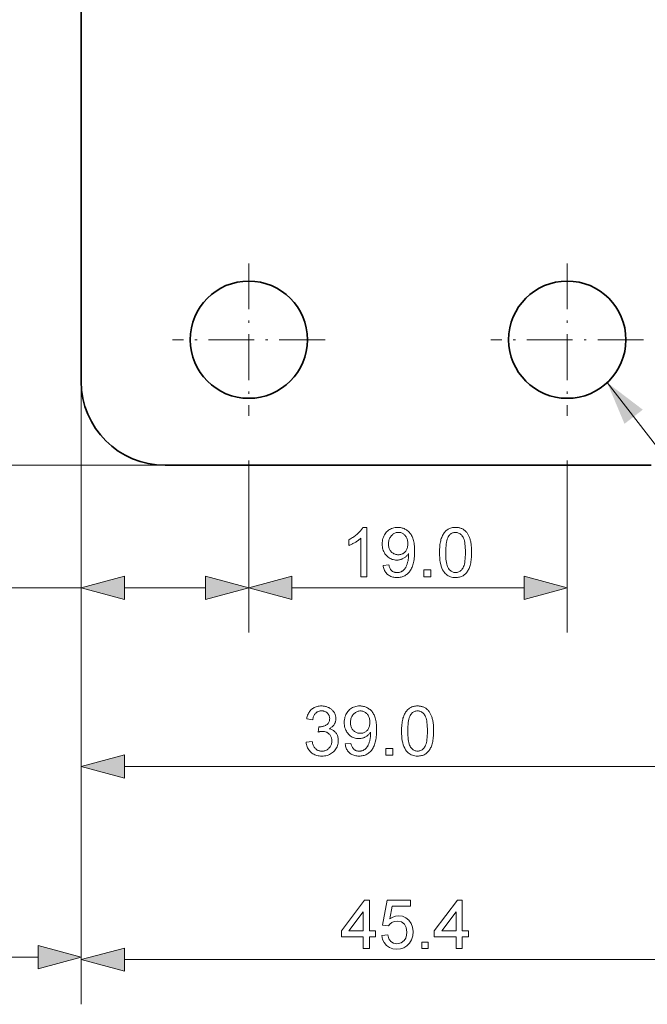
# Model space of a CAD drawing. Extents: x 8 to 406, y 8 to 280.
# Drawn here: x 134 to 162, y 38 to 82 of the extents above; entities that cross this region are included whole.
import ezdxf

# ---------------------------------------------------------------- set-up
doc = ezdxf.new("R2010")
doc.units = 0
doc.linetypes.add('DASHDOT', pattern=[18.5, 12, -3, 0.5, -3])

msp = doc.modelspace()

# ---------------------------------------------------------------- linework, layer by layer
at = {"color": 7, "lineweight": 13}
for p, q in [((136.681, 94.618), (136.681, 38.438)), ((136.681, 73.896), (136.681, 38.325)), ((140.431, 62.457), (37.509, 62.457)), ((138.613, 48.975), (163.999, 48.975)), ((59.863, 40.438), (134.749, 40.438)), ((138.613, 40.325), (168.799, 40.325))]:
    msp.add_line(p, q, dxfattribs=at)
at = {"color": 7, "lineweight": 35}
for p, q in [((136.681, 66.207), (136.681, 91.107)), ((162.181, 62.457), (140.431, 62.457))]:
    msp.add_line(p, q, dxfattribs=at)
at = {"color": 7, "linetype": 'DASHDOT', "lineweight": 13, "ltscale": 0.170625}
for p, q in [((144.181, 71.494), (144.181, 64.669)), ((158.431, 71.494), (158.431, 64.669)), ((147.593, 68.082), (140.768, 68.082)), ((161.843, 68.082), (155.018, 68.082))]:
    msp.add_line(p, q, dxfattribs=at)
at = {"color": 7, "lineweight": 13, "ltscale": 0.23094}
msp.add_line((136.681, 64.207), (136.681, 54.969), dxfattribs=at)
at = {"color": 7, "lineweight": 13, "ltscale": 0.430802}
msp.add_line((136.681, 64.207), (136.681, 46.975), dxfattribs=at)
at = {"color": 7, "lineweight": 13, "ltscale": 0.192503}
for p, q in [((144.181, 62.669), (144.181, 54.969)), ((144.181, 62.669), (144.181, 54.969)), ((158.431, 62.669), (158.431, 54.969))]:
    msp.add_line(p, q, dxfattribs=at)
at = {"color": 7, "lineweight": 13, "ltscale": 0.342903}
msp.add_line((122.965, 56.969), (136.681, 56.969), dxfattribs=at)
at = {"color": 7, "lineweight": 13, "ltscale": 0.090908}
msp.add_line((138.613, 56.969), (142.249, 56.969), dxfattribs=at)
at = {"color": 7, "lineweight": 13, "ltscale": 0.259657}
msp.add_line((146.113, 56.969), (156.499, 56.969), dxfattribs=at)
at = {"color": 7, "lineweight": 13}
msp.add_lwpolyline([(160.218, 66.159), (176.237, 45.486), (206.496, 45.486)], dxfattribs=at)
for points in [[(149.46, 57.469), (149.19, 57.469), (149.19, 59.191), (149.17, 59.172), (149.148, 59.153), (149.126, 59.135), (149.102, 59.116), (149.077, 59.098), (149.051, 59.079), (149.024, 59.06), (148.995, 59.042), (148.965, 59.023), (148.934, 59.005), (148.903, 58.986), (148.872, 58.969), (148.842, 58.953), (148.813, 58.938), (148.784, 58.923), (148.756, 58.91), (148.728, 58.897), (148.701, 58.885), (148.675, 58.875), (148.65, 58.865), (148.65, 59.126), (148.694, 59.148), (148.738, 59.171), (148.781, 59.194), (148.822, 59.219), (148.862, 59.244), (148.901, 59.27), (148.939, 59.297), (148.976, 59.325), (149.011, 59.354), (149.046, 59.384), (149.079, 59.414), (149.11, 59.445), (149.139, 59.474), (149.166, 59.504), (149.191, 59.534), (149.214, 59.563), (149.235, 59.592), (149.254, 59.621), (149.271, 59.65), (149.286, 59.678), (149.46, 59.678)], [(150.192, 57.978), (150.452, 58.002), (150.459, 57.967), (150.468, 57.933), (150.477, 57.901), (150.488, 57.872), (150.5, 57.844), (150.513, 57.819), (150.528, 57.795), (150.543, 57.774), (150.56, 57.754), (150.578, 57.736), (150.597, 57.721), (150.617, 57.707), (150.639, 57.694), (150.661, 57.684), (150.684, 57.675), (150.709, 57.667), (150.734, 57.661), (150.761, 57.657), (150.788, 57.655), (150.817, 57.654), (150.841, 57.655), (150.865, 57.656), (150.889, 57.659), (150.911, 57.663), (150.934, 57.668), (150.955, 57.674), (150.976, 57.682), (150.996, 57.69), (151.016, 57.7), (151.035, 57.711), (151.053, 57.723), (151.071, 57.735), (151.088, 57.749), (151.105, 57.763), (151.12, 57.778), (151.135, 57.793), (151.15, 57.81), (151.163, 57.827), (151.176, 57.845), (151.189, 57.863), (151.201, 57.883), (151.212, 57.904), (151.223, 57.926), (151.234, 57.95), (151.244, 57.975), (151.254, 58.002), (151.263, 58.029), (151.272, 58.059), (151.281, 58.089), (151.289, 58.121), (151.297, 58.153), (151.304, 58.186), (151.31, 58.218), (151.315, 58.251), (151.32, 58.284), (151.323, 58.317), (151.326, 58.351), (151.328, 58.384), (151.329, 58.417), (151.33, 58.451), (151.33, 58.455), (151.33, 58.459), (151.33, 58.463), (151.33, 58.468), (151.33, 58.473), (151.329, 58.479), (151.329, 58.485), (151.329, 58.491), (151.329, 58.498), (151.328, 58.505), (151.312, 58.48), (151.294, 58.455), (151.274, 58.432), (151.254, 58.409), (151.233, 58.388), (151.21, 58.368), (151.186, 58.348), (151.161, 58.33), (151.135, 58.312), (151.107, 58.295), (151.079, 58.28), (151.05, 58.267), (151.021, 58.255), (150.991, 58.244), (150.961, 58.235), (150.93, 58.228), (150.899, 58.222), (150.868, 58.218), (150.836, 58.216), (150.803, 58.215), (150.749, 58.217), (150.697, 58.223), (150.647, 58.233), (150.598, 58.247), (150.551, 58.265), (150.506, 58.287), (150.462, 58.312), (150.42, 58.342), (150.38, 58.376), (150.341, 58.413), (150.305, 58.454), (150.273, 58.498), (150.245, 58.543), (150.22, 58.592), (150.199, 58.643), (150.182, 58.696), (150.169, 58.752), (150.159, 58.811), (150.154, 58.872), (150.152, 58.936), (150.154, 59.001), (150.16, 59.064), (150.17, 59.125), (150.183, 59.182), (150.201, 59.238), (150.223, 59.29), (150.249, 59.34), (150.278, 59.387), (150.312, 59.432), (150.349, 59.474), (150.39, 59.513), (150.432, 59.548), (150.477, 59.578), (150.523, 59.605), (150.571, 59.627), (150.622, 59.646), (150.674, 59.66), (150.729, 59.67), (150.785, 59.676), (150.844, 59.678), (150.886, 59.677), (150.928, 59.674), (150.969, 59.668), (151.009, 59.66), (151.049, 59.649), (151.088, 59.637), (151.126, 59.622), (151.163, 59.604), (151.2, 59.585), (151.236, 59.563), (151.271, 59.539), (151.304, 59.513), (151.335, 59.485), (151.365, 59.455), (151.393, 59.423), (151.419, 59.389), (151.443, 59.353), (151.466, 59.315), (151.487, 59.275), (151.506, 59.233), (151.524, 59.189), (151.539, 59.14), (151.553, 59.088), (151.565, 59.032), (151.575, 58.972), (151.584, 58.908), (151.59, 58.84), (151.595, 58.769), (151.598, 58.694), (151.599, 58.614), (151.598, 58.532), (151.595, 58.453), (151.59, 58.377), (151.584, 58.305), (151.576, 58.236), (151.566, 58.17), (151.554, 58.108), (151.54, 58.05), (151.524, 57.995), (151.507, 57.943), (151.488, 57.894), (151.467, 57.848), (151.444, 57.804), (151.419, 57.762), (151.393, 57.723), (151.365, 57.686), (151.335, 57.651), (151.303, 57.619), (151.27, 57.59), (151.235, 57.562), (151.198, 57.538), (151.16, 57.515), (151.12, 57.496), (151.08, 57.479), (151.038, 57.464), (150.995, 57.453), (150.951, 57.444), (150.905, 57.437), (150.859, 57.433), (150.811, 57.432), (150.76, 57.433), (150.711, 57.438), (150.664, 57.445), (150.619, 57.455), (150.576, 57.468), (150.535, 57.483), (150.496, 57.502), (150.458, 57.524), (150.423, 57.548), (150.389, 57.575), (150.358, 57.605), (150.329, 57.637), (150.303, 57.672), (150.279, 57.708), (150.258, 57.748), (150.24, 57.789), (150.224, 57.833), (150.211, 57.879), (150.2, 57.927)], [(152.715, 58.554), (152.716, 58.631), (152.718, 58.704), (152.722, 58.775), (152.728, 58.842), (152.735, 58.906), (152.744, 58.968), (152.754, 59.026), (152.766, 59.081), (152.78, 59.133), (152.795, 59.182), (152.812, 59.229), (152.831, 59.273), (152.851, 59.315), (152.872, 59.355), (152.895, 59.393), (152.92, 59.429), (152.946, 59.462), (152.974, 59.493), (153.003, 59.522), (153.034, 59.549), (153.066, 59.574), (153.101, 59.596), (153.136, 59.615), (153.174, 59.632), (153.213, 59.646), (153.253, 59.658), (153.296, 59.667), (153.34, 59.673), (153.385, 59.677), (153.432, 59.678), (153.467, 59.678), (153.501, 59.676), (153.535, 59.672), (153.567, 59.667), (153.599, 59.661), (153.629, 59.653), (153.659, 59.643), (153.688, 59.633), (153.716, 59.621), (153.743, 59.607), (153.769, 59.592), (153.795, 59.576), (153.819, 59.559), (153.842, 59.54), (153.865, 59.52), (153.887, 59.499), (153.907, 59.476), (153.927, 59.453), (153.946, 59.428), (153.964, 59.402), (153.981, 59.374), (153.997, 59.345), (154.012, 59.316), (154.027, 59.285), (154.041, 59.253), (154.055, 59.219), (154.067, 59.185), (154.079, 59.149), (154.09, 59.112), (154.1, 59.074), (154.11, 59.034), (154.118, 58.992), (154.125, 58.947), (154.132, 58.899), (154.137, 58.848), (154.142, 58.795), (154.145, 58.739), (154.148, 58.68), (154.149, 58.618), (154.15, 58.554), (154.149, 58.478), (154.146, 58.405), (154.143, 58.335), (154.137, 58.269), (154.13, 58.205), (154.121, 58.144), (154.111, 58.085), (154.099, 58.03), (154.085, 57.978), (154.07, 57.929), (154.053, 57.883), (154.035, 57.839), (154.015, 57.796), (153.994, 57.756), (153.971, 57.718), (153.946, 57.683), (153.92, 57.649), (153.892, 57.618), (153.863, 57.589), (153.832, 57.562), (153.8, 57.537), (153.766, 57.515), (153.73, 57.495), (153.692, 57.479), (153.653, 57.464), (153.612, 57.453), (153.57, 57.444), (153.526, 57.437), (153.48, 57.433), (153.432, 57.432), (153.37, 57.434), (153.311, 57.441), (153.254, 57.452), (153.2, 57.468), (153.148, 57.489), (153.1, 57.514), (153.054, 57.544), (153.011, 57.578), (152.97, 57.617), (152.933, 57.66), (152.891, 57.718), (152.854, 57.784), (152.822, 57.856), (152.793, 57.935), (152.769, 58.021), (152.75, 58.114), (152.735, 58.214), (152.724, 58.32), (152.717, 58.434)], [(151.298, 58.949), (151.297, 58.995), (151.293, 59.038), (151.287, 59.08), (151.279, 59.12), (151.267, 59.158), (151.254, 59.194), (151.238, 59.228), (151.219, 59.26), (151.198, 59.29), (151.175, 59.318), (151.149, 59.344), (151.123, 59.367), (151.096, 59.388), (151.067, 59.406), (151.038, 59.421), (151.008, 59.433), (150.977, 59.442), (150.944, 59.449), (150.911, 59.453), (150.877, 59.455), (150.841, 59.453), (150.807, 59.449), (150.773, 59.442), (150.74, 59.431), (150.708, 59.418), (150.677, 59.402), (150.647, 59.383), (150.618, 59.361), (150.59, 59.336), (150.563, 59.308), (150.538, 59.277), (150.515, 59.245), (150.495, 59.212), (150.478, 59.176), (150.463, 59.139), (150.451, 59.1), (150.442, 59.059), (150.435, 59.017), (150.431, 58.972), (150.429, 58.927), (150.431, 58.885), (150.435, 58.846), (150.441, 58.808), (150.45, 58.771), (150.461, 58.736), (150.475, 58.703), (150.492, 58.671), (150.511, 58.641), (150.532, 58.612), (150.556, 58.585), (150.582, 58.56), (150.609, 58.538), (150.638, 58.518), (150.667, 58.501), (150.698, 58.487), (150.73, 58.475), (150.763, 58.466), (150.797, 58.459), (150.833, 58.455), (150.869, 58.454), (150.906, 58.455), (150.942, 58.459), (150.976, 58.466), (151.009, 58.475), (151.04, 58.487), (151.07, 58.501), (151.099, 58.518), (151.127, 58.538), (151.153, 58.56), (151.178, 58.585), (151.201, 58.612), (151.221, 58.642), (151.239, 58.673), (151.255, 58.706), (151.268, 58.742), (151.279, 58.779), (151.288, 58.819), (151.294, 58.86), (151.297, 58.904)], [(152.993, 58.554), (152.994, 58.45), (152.998, 58.352), (153.004, 58.262), (153.013, 58.179), (153.024, 58.103), (153.038, 58.035), (153.055, 57.973), (153.074, 57.92), (153.095, 57.873), (153.119, 57.833), (153.145, 57.799), (153.173, 57.769), (153.201, 57.742), (153.23, 57.719), (153.261, 57.699), (153.293, 57.683), (153.326, 57.67), (153.36, 57.661), (153.396, 57.656), (153.432, 57.654), (153.469, 57.656), (153.504, 57.661), (153.539, 57.67), (153.572, 57.683), (153.604, 57.699), (153.634, 57.719), (153.664, 57.742), (153.692, 57.769), (153.719, 57.8), (153.745, 57.834), (153.769, 57.874), (153.791, 57.92), (153.81, 57.975), (153.826, 58.036), (153.84, 58.104), (153.852, 58.18), (153.861, 58.263), (153.867, 58.353), (153.871, 58.45), (153.872, 58.554), (153.871, 58.659), (153.867, 58.757), (153.861, 58.847), (153.852, 58.931), (153.84, 59.006), (153.826, 59.075), (153.81, 59.136), (153.791, 59.19), (153.769, 59.237), (153.745, 59.276), (153.719, 59.31), (153.692, 59.34), (153.664, 59.367), (153.634, 59.39), (153.603, 59.41), (153.571, 59.426), (153.537, 59.439), (153.502, 59.448), (153.467, 59.453), (153.429, 59.455), (153.393, 59.453), (153.358, 59.448), (153.324, 59.441), (153.292, 59.43), (153.262, 59.415), (153.233, 59.398), (153.206, 59.378), (153.18, 59.354), (153.155, 59.327), (153.132, 59.297), (153.106, 59.254), (153.082, 59.203), (153.061, 59.146), (153.043, 59.082), (153.028, 59.011), (153.015, 58.933), (153.005, 58.849), (152.998, 58.757), (152.994, 58.659)], [(152.013, 57.469), (152.013, 57.777), (152.32, 57.777), (152.32, 57.469)], [(138.613, 57.487), (136.681, 56.969), (138.613, 56.452)], [(142.249, 56.452), (144.181, 56.969), (142.249, 57.487)], [(146.113, 57.487), (144.181, 56.969), (146.113, 56.452)], [(156.499, 56.452), (158.431, 56.969), (156.499, 57.487)], [(146.745, 50.056), (147.015, 50.092), (147.025, 50.047), (147.036, 50.005), (147.048, 49.965), (147.062, 49.929), (147.077, 49.894), (147.094, 49.862), (147.112, 49.833), (147.131, 49.806), (147.151, 49.782), (147.173, 49.761), (147.196, 49.742), (147.22, 49.724), (147.244, 49.709), (147.27, 49.696), (147.297, 49.685), (147.325, 49.676), (147.353, 49.669), (147.383, 49.664), (147.414, 49.66), (147.445, 49.659), (147.483, 49.661), (147.519, 49.665), (147.554, 49.671), (147.588, 49.681), (147.621, 49.692), (147.653, 49.707), (147.683, 49.724), (147.712, 49.744), (147.74, 49.766), (147.767, 49.792), (147.792, 49.819), (147.814, 49.847), (147.834, 49.876), (147.851, 49.907), (147.866, 49.939), (147.878, 49.973), (147.887, 50.007), (147.893, 50.043), (147.897, 50.08), (147.899, 50.119), (147.897, 50.155), (147.894, 50.191), (147.888, 50.224), (147.879, 50.257), (147.868, 50.288), (147.855, 50.318), (147.839, 50.347), (147.821, 50.375), (147.8, 50.401), (147.777, 50.426), (147.752, 50.449), (147.726, 50.469), (147.698, 50.487), (147.669, 50.503), (147.639, 50.516), (147.607, 50.527), (147.574, 50.536), (147.54, 50.542), (147.505, 50.545), (147.468, 50.546), (147.452, 50.546), (147.436, 50.545), (147.419, 50.544), (147.401, 50.542), (147.382, 50.539), (147.362, 50.536), (147.342, 50.532), (147.321, 50.527), (147.3, 50.522), (147.277, 50.516), (147.307, 50.753), (147.313, 50.753), (147.318, 50.752), (147.323, 50.752), (147.327, 50.752), (147.332, 50.751), (147.336, 50.751), (147.34, 50.751), (147.344, 50.751), (147.347, 50.751), (147.351, 50.75), (147.385, 50.751), (147.418, 50.754), (147.451, 50.759), (147.483, 50.765), (147.515, 50.773), (147.545, 50.783), (147.575, 50.795), (147.605, 50.808), (147.633, 50.823), (147.661, 50.841), (147.688, 50.86), (147.711, 50.88), (147.732, 50.903), (147.75, 50.928), (147.765, 50.955), (147.777, 50.984), (147.787, 51.014), (147.794, 51.047), (147.798, 51.082), (147.799, 51.118), (147.798, 51.147), (147.795, 51.176), (147.79, 51.203), (147.783, 51.229), (147.774, 51.254), (147.763, 51.278), (147.75, 51.301), (147.735, 51.323), (147.718, 51.344), (147.699, 51.364), (147.678, 51.383), (147.656, 51.399), (147.633, 51.414), (147.609, 51.427), (147.584, 51.437), (147.557, 51.446), (147.529, 51.453), (147.501, 51.458), (147.471, 51.461), (147.439, 51.462), (147.408, 51.461), (147.378, 51.458), (147.35, 51.453), (147.322, 51.446), (147.295, 51.437), (147.269, 51.426), (147.244, 51.413), (147.221, 51.398), (147.198, 51.382), (147.177, 51.363), (147.156, 51.342), (147.138, 51.319), (147.12, 51.294), (147.105, 51.268), (147.09, 51.239), (147.078, 51.208), (147.066, 51.176), (147.057, 51.141), (147.048, 51.104), (147.042, 51.066), (146.772, 51.114), (146.783, 51.167), (146.796, 51.217), (146.813, 51.266), (146.831, 51.311), (146.853, 51.355), (146.876, 51.396), (146.903, 51.434), (146.931, 51.47), (146.963, 51.504), (146.997, 51.535), (147.033, 51.563), (147.07, 51.588), (147.11, 51.611), (147.151, 51.63), (147.194, 51.647), (147.238, 51.66), (147.284, 51.67), (147.332, 51.678), (147.382, 51.682), (147.433, 51.684), (147.469, 51.683), (147.504, 51.681), (147.539, 51.677), (147.573, 51.672), (147.606, 51.665), (147.639, 51.656), (147.671, 51.646), (147.703, 51.634), (147.734, 51.621), (147.765, 51.607), (147.795, 51.591), (147.823, 51.573), (147.849, 51.555), (147.875, 51.536), (147.899, 51.515), (147.921, 51.494), (147.942, 51.471), (147.962, 51.447), (147.98, 51.422), (147.997, 51.396), (148.012, 51.369), (148.026, 51.342), (148.038, 51.314), (148.048, 51.286), (148.057, 51.258), (148.064, 51.23), (148.07, 51.201), (148.074, 51.172), (148.076, 51.142), (148.077, 51.112), (148.076, 51.084), (148.074, 51.056), (148.07, 51.029), (148.065, 51.002), (148.058, 50.976), (148.05, 50.95), (148.04, 50.925), (148.028, 50.9), (148.015, 50.876), (148.001, 50.853), (147.985, 50.83), (147.967, 50.808), (147.948, 50.787), (147.928, 50.767), (147.906, 50.747), (147.882, 50.729), (147.857, 50.712), (147.831, 50.696), (147.803, 50.681), (147.774, 50.666), (147.812, 50.656), (147.849, 50.645), (147.883, 50.631), (147.916, 50.615), (147.947, 50.597), (147.977, 50.578), (148.004, 50.556), (148.03, 50.532), (148.055, 50.507), (148.077, 50.48), (148.098, 50.451), (148.116, 50.42), (148.132, 50.388), (148.146, 50.355), (148.158, 50.32), (148.168, 50.284), (148.175, 50.246), (148.181, 50.207), (148.184, 50.167), (148.185, 50.125), (148.183, 50.068), (148.177, 50.013), (148.166, 49.96), (148.152, 49.908), (148.133, 49.859), (148.11, 49.811), (148.082, 49.764), (148.051, 49.72), (148.015, 49.677), (147.975, 49.636), (147.932, 49.598), (147.887, 49.564), (147.839, 49.534), (147.789, 49.508), (147.737, 49.486), (147.683, 49.468), (147.627, 49.454), (147.568, 49.444), (147.507, 49.438), (147.444, 49.436), (147.387, 49.438), (147.332, 49.443), (147.279, 49.451), (147.228, 49.463), (147.179, 49.479), (147.132, 49.498), (147.087, 49.52), (147.043, 49.546), (147.002, 49.576), (146.963, 49.608), (146.926, 49.644), (146.893, 49.682), (146.863, 49.721), (146.836, 49.763), (146.813, 49.807), (146.792, 49.852), (146.775, 49.9), (146.762, 49.95), (146.752, 50.002)], [(148.493, 49.984), (148.752, 50.008), (148.76, 49.972), (148.768, 49.938), (148.778, 49.907), (148.788, 49.877), (148.8, 49.85), (148.814, 49.824), (148.828, 49.801), (148.844, 49.779), (148.86, 49.76), (148.878, 49.742), (148.898, 49.726), (148.918, 49.712), (148.939, 49.7), (148.961, 49.689), (148.985, 49.68), (149.009, 49.673), (149.034, 49.667), (149.061, 49.663), (149.088, 49.66), (149.117, 49.659), (149.142, 49.66), (149.166, 49.662), (149.189, 49.665), (149.212, 49.669), (149.234, 49.674), (149.255, 49.68), (149.276, 49.687), (149.297, 49.696), (149.316, 49.706), (149.335, 49.717), (149.354, 49.728), (149.372, 49.741), (149.389, 49.754), (149.405, 49.768), (149.421, 49.783), (149.436, 49.799), (149.45, 49.815), (149.464, 49.832), (149.477, 49.85), (149.489, 49.869), (149.501, 49.889), (149.512, 49.91), (149.523, 49.932), (149.534, 49.956), (149.544, 49.981), (149.554, 50.007), (149.564, 50.035), (149.573, 50.064), (149.581, 50.094), (149.59, 50.126), (149.597, 50.159), (149.604, 50.191), (149.61, 50.224), (149.616, 50.257), (149.62, 50.29), (149.624, 50.323), (149.627, 50.356), (149.629, 50.389), (149.63, 50.423), (149.63, 50.456), (149.63, 50.46), (149.63, 50.464), (149.63, 50.469), (149.63, 50.474), (149.63, 50.479), (149.63, 50.484), (149.63, 50.49), (149.629, 50.497), (149.629, 50.503), (149.629, 50.51), (149.612, 50.485), (149.594, 50.461), (149.575, 50.437), (149.555, 50.415), (149.533, 50.394), (149.51, 50.373), (149.486, 50.354), (149.461, 50.335), (149.435, 50.318), (149.407, 50.301), (149.379, 50.286), (149.35, 50.272), (149.321, 50.26), (149.291, 50.25), (149.261, 50.241), (149.231, 50.234), (149.2, 50.228), (149.168, 50.224), (149.136, 50.222), (149.104, 50.221), (149.05, 50.223), (148.998, 50.229), (148.947, 50.239), (148.899, 50.252), (148.851, 50.27), (148.806, 50.292), (148.762, 50.318), (148.72, 50.348), (148.68, 50.381), (148.641, 50.419), (148.605, 50.46), (148.573, 50.503), (148.545, 50.549), (148.52, 50.597), (148.5, 50.648), (148.483, 50.702), (148.469, 50.758), (148.46, 50.816), (148.454, 50.877), (148.452, 50.941), (148.454, 51.007), (148.46, 51.07), (148.47, 51.13), (148.484, 51.188), (148.502, 51.243), (148.523, 51.296), (148.549, 51.346), (148.579, 51.393), (148.612, 51.438), (148.65, 51.48), (148.69, 51.519), (148.733, 51.553), (148.777, 51.584), (148.823, 51.61), (148.872, 51.633), (148.922, 51.651), (148.975, 51.666), (149.029, 51.676), (149.086, 51.682), (149.144, 51.684), (149.187, 51.683), (149.228, 51.679), (149.27, 51.674), (149.31, 51.665), (149.35, 51.655), (149.388, 51.642), (149.427, 51.627), (149.464, 51.61), (149.501, 51.59), (149.537, 51.568), (149.571, 51.544), (149.604, 51.518), (149.636, 51.49), (149.665, 51.46), (149.693, 51.428), (149.719, 51.394), (149.744, 51.358), (149.766, 51.321), (149.787, 51.281), (149.807, 51.239), (149.824, 51.194), (149.84, 51.146), (149.854, 51.093), (149.866, 51.037), (149.876, 50.977), (149.884, 50.913), (149.891, 50.846), (149.895, 50.774), (149.898, 50.699), (149.899, 50.62), (149.898, 50.537), (149.895, 50.458), (149.891, 50.382), (149.884, 50.31), (149.876, 50.241), (149.866, 50.176), (149.854, 50.114), (149.84, 50.055), (149.825, 50), (149.807, 49.948), (149.788, 49.9), (149.767, 49.853), (149.744, 49.809), (149.72, 49.768), (149.694, 49.728), (149.665, 49.691), (149.635, 49.657), (149.604, 49.625), (149.57, 49.595), (149.535, 49.568), (149.498, 49.543), (149.46, 49.521), (149.421, 49.501), (149.38, 49.484), (149.339, 49.47), (149.296, 49.458), (149.251, 49.449), (149.206, 49.443), (149.159, 49.439), (149.111, 49.437), (149.06, 49.439), (149.012, 49.443), (148.965, 49.45), (148.92, 49.46), (148.877, 49.473), (148.835, 49.489), (148.796, 49.508), (148.759, 49.529), (148.723, 49.553), (148.689, 49.581), (148.658, 49.611), (148.629, 49.643), (148.603, 49.677), (148.579, 49.714), (148.558, 49.753), (148.54, 49.795), (148.524, 49.838), (148.511, 49.884), (148.501, 49.933)], [(151.015, 50.56), (151.016, 50.636), (151.019, 50.71), (151.023, 50.78), (151.028, 50.848), (151.036, 50.912), (151.044, 50.973), (151.055, 51.032), (151.067, 51.087), (151.08, 51.139), (151.096, 51.188), (151.113, 51.234), (151.131, 51.279), (151.151, 51.321), (151.172, 51.361), (151.196, 51.399), (151.22, 51.434), (151.246, 51.468), (151.274, 51.499), (151.303, 51.528), (151.334, 51.555), (151.367, 51.579), (151.401, 51.601), (151.437, 51.621), (151.474, 51.637), (151.513, 51.652), (151.554, 51.663), (151.596, 51.672), (151.64, 51.679), (151.686, 51.683), (151.733, 51.684), (151.768, 51.683), (151.802, 51.681), (151.835, 51.677), (151.867, 51.672), (151.899, 51.666), (151.93, 51.658), (151.959, 51.649), (151.988, 51.638), (152.016, 51.626), (152.043, 51.613), (152.07, 51.598), (152.095, 51.582), (152.119, 51.564), (152.143, 51.546), (152.165, 51.526), (152.187, 51.504), (152.208, 51.482), (152.227, 51.458), (152.246, 51.433), (152.264, 51.407), (152.281, 51.38), (152.297, 51.351), (152.313, 51.321), (152.328, 51.29), (152.342, 51.258), (152.355, 51.225), (152.367, 51.19), (152.379, 51.155), (152.39, 51.118), (152.401, 51.08), (152.41, 51.04), (152.418, 50.997), (152.426, 50.952), (152.432, 50.904), (152.438, 50.853), (152.442, 50.8), (152.446, 50.744), (152.448, 50.685), (152.45, 50.624), (152.45, 50.56), (152.449, 50.484), (152.447, 50.411), (152.443, 50.341), (152.437, 50.274), (152.43, 50.21), (152.421, 50.149), (152.411, 50.091), (152.399, 50.036), (152.386, 49.984), (152.371, 49.935), (152.354, 49.888), (152.336, 49.844), (152.316, 49.802), (152.294, 49.762), (152.271, 49.724), (152.247, 49.688), (152.221, 49.655), (152.193, 49.623), (152.164, 49.594), (152.133, 49.567), (152.1, 49.543), (152.066, 49.52), (152.03, 49.501), (151.993, 49.484), (151.954, 49.47), (151.913, 49.458), (151.87, 49.449), (151.826, 49.443), (151.78, 49.439), (151.733, 49.437), (151.671, 49.44), (151.611, 49.447), (151.554, 49.458), (151.5, 49.474), (151.449, 49.494), (151.4, 49.519), (151.354, 49.549), (151.311, 49.583), (151.271, 49.622), (151.233, 49.665), (151.192, 49.724), (151.155, 49.789), (151.122, 49.861), (151.094, 49.94), (151.07, 50.026), (151.05, 50.119), (151.035, 50.219), (151.024, 50.326), (151.018, 50.439)], [(149.599, 50.955), (149.598, 51), (149.594, 51.044), (149.588, 51.085), (149.579, 51.125), (149.568, 51.163), (149.554, 51.199), (149.538, 51.233), (149.52, 51.265), (149.499, 51.295), (149.475, 51.324), (149.45, 51.35), (149.423, 51.373), (149.396, 51.393), (149.368, 51.411), (149.339, 51.426), (149.308, 51.438), (149.277, 51.448), (149.245, 51.455), (149.211, 51.459), (149.177, 51.46), (149.142, 51.459), (149.107, 51.454), (149.073, 51.447), (149.04, 51.437), (149.009, 51.424), (148.978, 51.407), (148.948, 51.388), (148.919, 51.366), (148.891, 51.341), (148.863, 51.313), (148.838, 51.283), (148.815, 51.251), (148.795, 51.217), (148.778, 51.182), (148.763, 51.144), (148.751, 51.105), (148.742, 51.065), (148.735, 51.022), (148.731, 50.978), (148.73, 50.932), (148.731, 50.891), (148.735, 50.851), (148.741, 50.813), (148.75, 50.777), (148.762, 50.742), (148.776, 50.708), (148.792, 50.677), (148.811, 50.646), (148.833, 50.618), (148.857, 50.591), (148.883, 50.566), (148.91, 50.543), (148.938, 50.524), (148.968, 50.507), (148.998, 50.492), (149.03, 50.48), (149.063, 50.471), (149.098, 50.465), (149.133, 50.461), (149.17, 50.459), (149.206, 50.461), (149.242, 50.465), (149.276, 50.471), (149.309, 50.48), (149.34, 50.492), (149.371, 50.507), (149.4, 50.524), (149.427, 50.543), (149.453, 50.566), (149.478, 50.591), (149.501, 50.618), (149.521, 50.647), (149.54, 50.679), (149.555, 50.712), (149.569, 50.747), (149.579, 50.785), (149.588, 50.824), (149.594, 50.866), (149.598, 50.909)], [(151.293, 50.56), (151.294, 50.455), (151.298, 50.358), (151.304, 50.267), (151.313, 50.184), (151.325, 50.109), (151.339, 50.04), (151.355, 49.979), (151.374, 49.925), (151.396, 49.878), (151.42, 49.839), (151.446, 49.805), (151.473, 49.774), (151.501, 49.747), (151.531, 49.724), (151.562, 49.704), (151.593, 49.688), (151.626, 49.676), (151.661, 49.667), (151.696, 49.661), (151.733, 49.659), (151.769, 49.661), (151.805, 49.667), (151.839, 49.676), (151.872, 49.688), (151.904, 49.705), (151.935, 49.724), (151.964, 49.748), (151.993, 49.775), (152.02, 49.805), (152.046, 49.84), (152.07, 49.879), (152.091, 49.926), (152.11, 49.98), (152.127, 50.041), (152.141, 50.11), (152.152, 50.185), (152.161, 50.268), (152.167, 50.358), (152.171, 50.455), (152.172, 50.56), (152.171, 50.665), (152.167, 50.763), (152.161, 50.853), (152.152, 50.936), (152.141, 51.012), (152.127, 51.081), (152.11, 51.142), (152.091, 51.196), (152.07, 51.242), (152.046, 51.282), (152.02, 51.316), (151.992, 51.346), (151.964, 51.373), (151.934, 51.396), (151.903, 51.416), (151.871, 51.432), (151.838, 51.444), (151.803, 51.453), (151.767, 51.459), (151.73, 51.46), (151.693, 51.459), (151.658, 51.454), (151.625, 51.446), (151.593, 51.435), (151.562, 51.421), (151.533, 51.404), (151.506, 51.383), (151.48, 51.359), (151.456, 51.333), (151.433, 51.303), (151.406, 51.259), (151.382, 51.209), (151.361, 51.151), (151.343, 51.087), (151.328, 51.016), (151.315, 50.939), (151.306, 50.854), (151.299, 50.763), (151.294, 50.665)], [(138.613, 49.493), (136.681, 48.975), (138.613, 48.457)], [(150.313, 49.475), (150.313, 49.783), (150.621, 49.783), (150.621, 49.475)], [(149.302, 40.825), (149.302, 41.345), (148.324, 41.345), (148.324, 41.62), (149.363, 42.995), (149.577, 42.995), (149.577, 41.62), (149.852, 41.62), (149.852, 41.345), (149.577, 41.345), (149.577, 40.825)], [(150.127, 41.406), (150.402, 41.436), (150.45, 41.263), (150.535, 41.139), (150.655, 41.064), (150.809, 41.039), (150.997, 41.075), (151.139, 41.182), (151.204, 41.288), (151.244, 41.415), (151.257, 41.562), (151.229, 41.763), (151.146, 41.917), (151.006, 42.015), (150.812, 42.047), (150.685, 42.033), (150.581, 41.988), (150.498, 41.92), (150.432, 41.833), (150.157, 41.864), (150.371, 42.995), (151.41, 42.995), (151.41, 42.72), (150.598, 42.72), (150.493, 42.151), (150.62, 42.229), (150.751, 42.276), (150.886, 42.292), (151.058, 42.27), (151.211, 42.203), (151.345, 42.092), (151.449, 41.946), (151.511, 41.775), (151.532, 41.579), (151.514, 41.388), (151.458, 41.216), (151.365, 41.062), (151.253, 40.945), (151.123, 40.861), (150.975, 40.811), (150.808, 40.795), (150.627, 40.813), (150.469, 40.869), (150.336, 40.962), (150.231, 41.086), (150.162, 41.234)], [(153.457, 40.825), (153.457, 41.345), (152.479, 41.345), (152.479, 41.62), (153.518, 42.995), (153.732, 42.995), (153.732, 41.62), (154.007, 41.62), (154.007, 41.345), (153.732, 41.345), (153.732, 40.825)], [(149.302, 41.62), (149.302, 42.468), (148.66, 41.62)], [(153.457, 41.62), (153.457, 42.468), (152.816, 41.62)], [(151.929, 40.825), (151.929, 41.1), (152.204, 41.1), (152.204, 40.825)], [(134.749, 39.92), (136.681, 40.438), (134.749, 40.956)], [(138.613, 40.843), (136.681, 40.325), (138.613, 39.808)]]:
    msp.add_lwpolyline(points, close=True, dxfattribs=at)
at = {"color": 7, "lineweight": 35}
for centre in [(144.181, 68.082), (158.431, 68.082)]:
    msp.add_circle(centre, 2.625, dxfattribs=at)
msp.add_arc((140.431, 66.207), 3.75, 180, 270, dxfattribs=at)
at = {"color": 7, "lineweight": 13}
for points in [[(161.81, 64.949), (160.218, 66.159), (160.992, 64.315)], [(138.613, 57.487), (136.681, 56.969), (138.613, 57.487), (138.613, 56.452)], [(142.249, 56.452), (144.181, 56.969), (142.249, 56.452), (142.249, 57.487)], [(146.113, 57.487), (144.181, 56.969), (146.113, 57.487), (146.113, 56.452)], [(156.499, 56.452), (158.431, 56.969), (156.499, 56.452), (156.499, 57.487)], [(138.613, 49.493), (136.681, 48.975), (138.613, 49.493), (138.613, 48.457)], [(134.749, 39.92), (136.681, 40.438), (134.749, 39.92), (134.749, 40.956)], [(138.613, 40.843), (136.681, 40.325), (138.613, 40.843), (138.613, 39.808)]]:
    msp.add_solid(points, dxfattribs=at)

doc.saveas('drawing.dxf')
